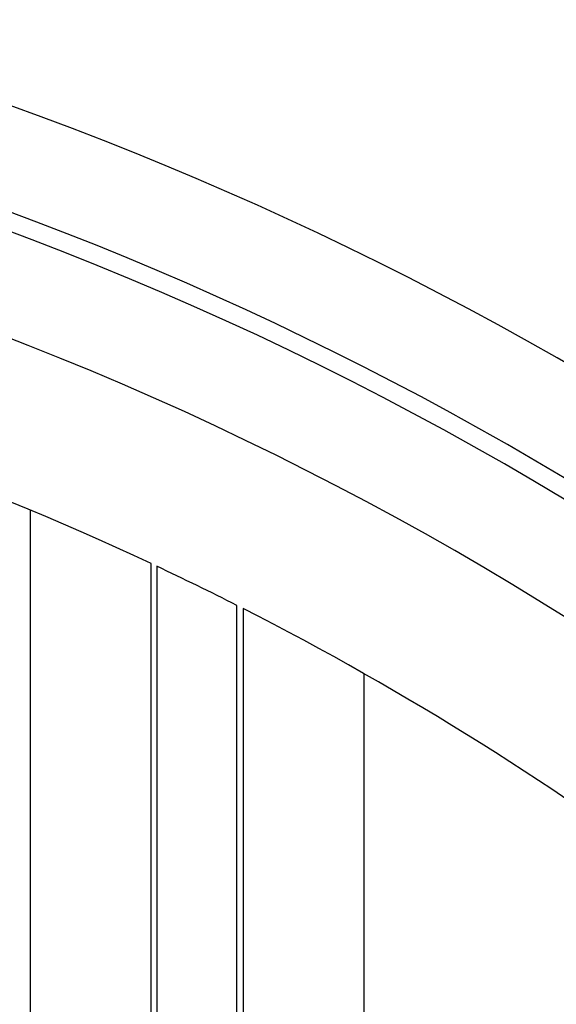
# Model space of a CAD drawing. Extents: x 0 to 45.3, y 0 to 35.2.
# Drawn here: x 7.6 to 7.9, y 22.3 to 22.9 of the extents above; entities that cross this region are included whole.
import ezdxf

# ---------------------------------------------------------------- set-up
doc = ezdxf.new("R2010")
doc.units = 0
doc.layers.add('A-SPKR-DETAIL', color=3, linetype='CONTINUOUS')

msp = doc.modelspace()

# ---------------------------------------------------------------- linework, layer by layer
at = {"layer": 'A-SPKR-DETAIL', "linetype": 'CONTINUOUS'}
for p, q in [((7.59972, 22.62641), (7.59972, 19.17418)), ((7.67237, 19.15388), (7.67237, 22.59431)), ((7.67579, 22.59271), (7.67579, 19.15248)), ((7.72393, 19.12796), (7.72393, 22.56921)), ((7.7276, 22.56734), (7.7276, 19.12568)), ((7.80026, 22.52828), (7.80026, 19.07444))]:
    msp.add_line(p, q, dxfattribs=at)
for radius, start, end in [(2.06656, 53.99928, 125.00072), (2.00657, 53.99928, 125.00072), (1.99554, 11.60739, 167.39261), (1.93555, 11.60739, 167.39261), (1.84451, 64.92752, 76.40177), (1.84451, 63.14609, 64.81003), (1.84451, 52.80556, 63.01826)]:
    msp.add_arc((6.89073, 20.92361), radius, start, end, dxfattribs=at)

doc.saveas('drawing.dxf')
